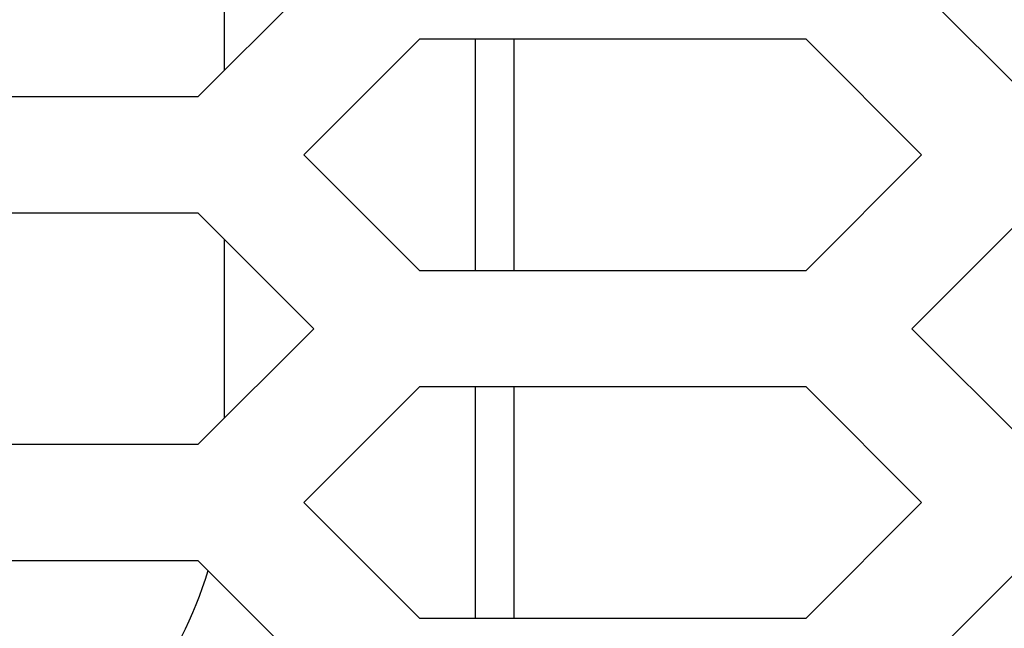
# Model space of a CAD drawing. Units: millimetres. Extents: x -1245 to 2499, y -983 to 1594.
# Drawn here: x 969 to 995, y 182 to 198 of the extents above; entities that cross this region are included whole.
import ezdxf

# ---------------------------------------------------------------- set-up
doc = ezdxf.new("R2010")
doc.units = ezdxf.units.MM
doc.header["$LTSCALE"] = 46.255
doc.layers.get('0').update_dxf_attribs({"linetype": 'CONTINUOUS'})
doc.layers.add('00_COMPONENTS', color=7, linetype='CONTINUOUS')
doc.layers.add('02___PRT_ALL_AXES', color=7, linetype='CONTINUOUS')

msp = doc.modelspace()

# ---------------------------------------------------------------- linework, layer by layer
at = {"color": 3, "linetype": 'Continuous'}
for p, q in [((976.855, 198.514), (973.855, 195.514)), ((995.345, 195.514), (992.345, 198.514)), ((976.6, 194.014), (979.6, 197.014)), ((979.6, 197.014), (989.6, 197.014)), ((989.6, 197.014), (992.6, 194.014)), ((973.855, 195.514), (963.855, 195.514)), ((979.6, 191.014), (976.6, 194.014)), ((992.6, 194.014), (989.6, 191.014)), ((963.855, 192.514), (973.855, 192.514)), ((973.855, 192.514), (976.855, 189.514)), ((992.345, 189.514), (995.345, 192.514)), ((989.6, 191.014), (979.6, 191.014)), ((976.855, 189.514), (973.855, 186.514)), ((995.345, 186.514), (992.345, 189.514)), ((976.6, 185.014), (979.6, 188.014)), ((979.6, 188.014), (989.6, 188.014)), ((989.6, 188.014), (992.6, 185.014)), ((973.855, 186.514), (963.855, 186.514)), ((979.6, 182.014), (976.6, 185.014)), ((992.6, 185.014), (989.6, 182.014)), ((963.855, 183.514), (973.855, 183.514)), ((973.855, 183.514), (976.855, 180.514)), ((992.345, 180.514), (995.345, 183.514)), ((989.6, 182.014), (979.6, 182.014))]:
    msp.add_line(p, q, dxfattribs=at)
at = {"color": 7, "linetype": 'Continuous'}
msp.add_arc((1103.642, 250.365), 117.497, 126.67747, 251.26114, dxfattribs=at)
at = {"color": 9, "linetype": 'Continuous'}
for radius in [117.247, 116.155]:
    msp.add_arc((1103.642, 250.365), radius, 147.52164, 212.47836, dxfattribs=at)
at = {"layer": '00_COMPONENTS', "color": 9, "linetype": 'Continuous'}
for p, q in [((981.04, 197.014), (981.04, 191.014)), ((981.04, 188.014), (981.04, 182.014))]:
    msp.add_line(p, q, dxfattribs=at)
at = {"layer": '00_COMPONENTS', "color": 3, "linetype": 'Continuous'}
for p, q in [((982.04, 197.014), (982.04, 191.014)), ((982.04, 188.014), (982.04, 182.014))]:
    msp.add_line(p, q, dxfattribs=at)
at = {"layer": '02___PRT_ALL_AXES', "color": 7, "linetype": 'Continuous'}
for p, q in [((974.54, 196.199), (974.54, 200.829)), ((974.54, 187.199), (974.54, 191.829))]:
    msp.add_line(p, q, dxfattribs=at)
msp.add_arc((964.34, 186.164), 10.2, 301.9326, 343.4325, dxfattribs=at)

doc.saveas('drawing.dxf')
